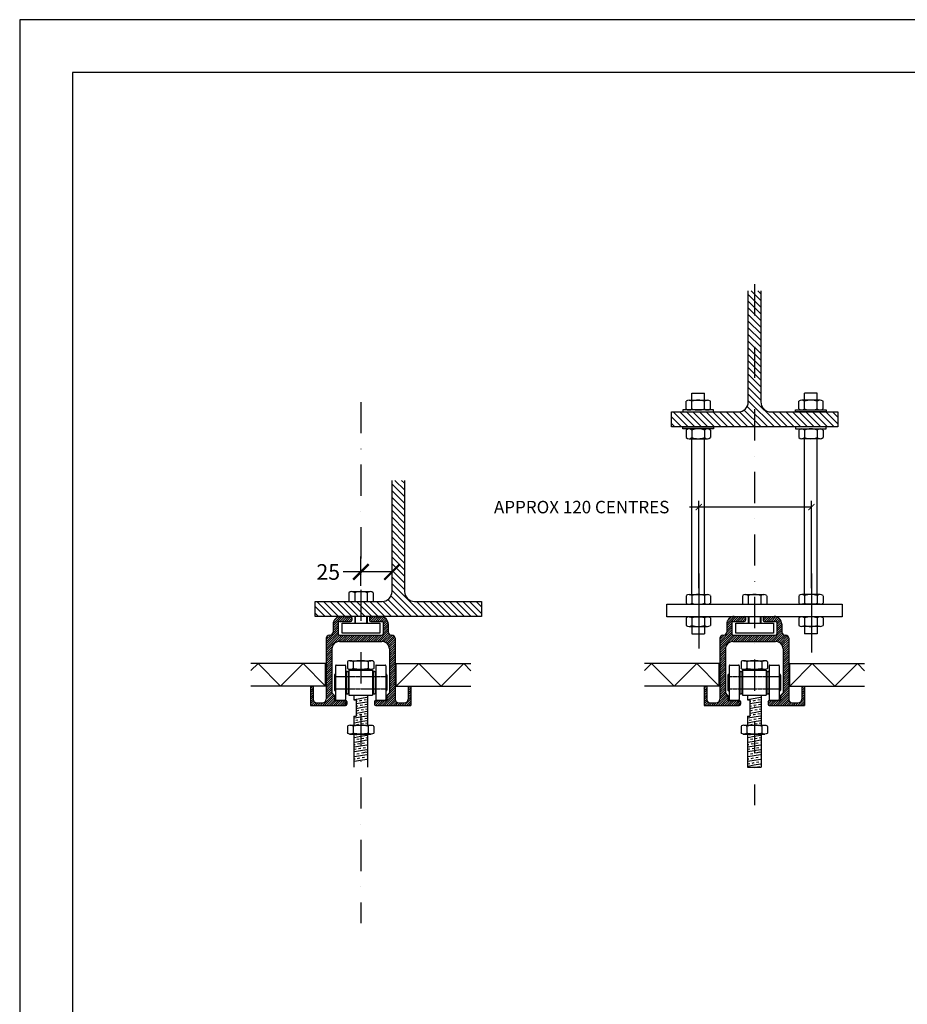
# Model space of a CAD drawing. Extents: x -1787 to 610, y 80 to 1745.
# Drawn here: x -1787 to -1075, y 956 to 1745 of the extents above; entities that cross this region are included whole.
import ezdxf
from ezdxf.enums import TextEntityAlignment as Align

# ---------------------------------------------------------------- set-up
doc = ezdxf.new("R2010")
doc.units = 0
doc.header["$LTSCALE"] = 50
doc.header["$MEASUREMENT"] = 0
doc.linetypes.add('DASHDOT', pattern=[1, 0.5, -0.25, 0, -0.25])
doc.linetypes.add('SMALLDASH', pattern=[0.1, 0.05, -0.05])
doc.layers.get('0').update_dxf_attribs({"linetype": 'CONTINUOUS'})
doc.layers.get('DEFPOINTS').update_dxf_attribs({"linetype": 'CONTINUOUS'})
for name, color, linetype in [('APPLICATION', 3, 'CONTINUOUS'), ('DETAIL', 2, 'CONTINUOUS'), ('DUVTEXT', 7, 'CONTINUOUS'), ('title', 7, 'CONTINUOUS')]:
    doc.layers.add(name, color=color, linetype=linetype)
doc.styles.add('carl text', font='technic_.ttf', dxfattribs={"height": 150})
doc.styles.add('ROMANS', font='romans', dxfattribs={"width": 0.7})
doc.styles.get("Standard").update_dxf_attribs({"font": 'simplex'})
doc.styles.add('STYLE1', font='times.ttf')
doc.dimstyles.get("Standard").update_dxf_attribs({"dimscale": 5, "dimtxt": 2.5, "dimasz": 2.5, "dimexe": 2.5, "dimexo": 2.5, "dimgap": 1, "dimtad": 0, "dimdec": 0, "dimzin": 1, "dimdsep": 46, "dimtxsty": 'ROMANS', "dimblk1": 'ARCHTICK', "dimblk2": 'ARCHTICK', "dimsah": 1, "dimcen": 1, "dimdle": 2.5, "dimadec": 0, "dimazin": 0, "dimtfac": 1, "dimtdec": 1, "dimtofl": 0, "dimtmove": 0, "dimatfit": 3, "dimldrblk": 'ARCHTICK', "dimfxl": 1, "dimtolj": 1, "dimtzin": 1, "dimarcsym": 0})

# ---------------------------------------------------------------- blocks, each defined once
blk = doc.blocks.new('_ARCHTICK')
at = {"color": 0, "linetype": 'ByBlock', "const_width": 0.15}
blk.add_lwpolyline([(-0.5, -0.5), (0.5, 0.5)], dxfattribs=at)
blk = doc.blocks.new('*D2')
at = {"layer": 'DEFPOINTS', "color": 0}
for p in [(-1151.9, 1354.23), (-1242.2, 1284.18), (-1151.9, 1284.18)]:
    blk.add_point(p, dxfattribs=at)
at = {"layer": 'DUVTEXT', "color": 0, "lineweight": -2}
for p, q in [((-1242.2, 1289.18), (-1242.2, 1359.23)), ((-1151.9, 1289.18), (-1151.9, 1359.23)), ((-1242.2, 1354.23), (-1249.55, 1354.23)), ((-1151.9, 1354.23), (-1247.2, 1354.23))]:
    blk.add_line(p, q, dxfattribs=at)
at = {"layer": 'DUVTEXT', "color": 0, "lineweight": -2, "xscale": 5, "yscale": 5, "zscale": 5, "rotation": 180}
blk.add_blockref('_ARCHTICK', (-1242.2, 1354.23), dxfattribs=at)
at = {"layer": 'DUVTEXT', "color": 0, "lineweight": -2, "xscale": 5, "yscale": 5, "zscale": 5}
blk.add_blockref('_ARCHTICK', (-1151.9, 1354.23), dxfattribs=at)
at = {"layer": 'DUVTEXT', "color": 0, "insert": (-1336.07, 1354.23), "char_height": 10, "attachment_point": 5}
blk.add_mtext('\\A1;APPROX 120 CENTRES', dxfattribs=at)
blk = doc.blocks.new('CE Title New')
at = {"layer": 'title'}
for p, q in [((-1075.5, 1776.4), (-1075.5, -1805.7)), ((-1012.1, 1713), (-1012.1, -1742.4)), ((-1012.1, -1742.4), (1349.4, -1742.4)), ((-1075.5, -1805.7), (1412.8, -1805.7))]:
    blk.add_line(p, q, dxfattribs=at)
at = {"layer": 'title', "flags": 4}
for tag, p, height, style in [('XX', (1133.8, 1518.3), 25.3, 'STYLE1'), ('XXX', (1227.6, 569.6), 25.3, 'STYLE1'), ('XXX', (1135.4, 454.2), 25.3, 'STYLE1'), ('XXXXXXXXXX', (1153.8, -237.4), 30.4, 'STYLE1'), ('XXXXXXXX', (1039.9, -240.6), 30.4, 'STYLE1'), ('XXXXXXXX', (1101.1, -700.5), 25.3, 'STYLE1'), ('.', (1155.9, -700.5), 25.3, 'carl text'), ('.', (1210.6, -700.5), 25.3, 'carl text'), ('.', (1265.4, -700.5), 25.3, 'carl text'), ('.', (1320.2, -700.5), 25.3, 'carl text')]:
    blk.add_attdef(tag, p, '', height=height, rotation=90, dxfattribs=dict(at, style=style))
at = {"layer": 'title', "style": 'ROMANS', "oblique": 17, "width": 0.7, "flags": 4}
blk.add_attdef('REV', text='', height=31.7, rotation=90, dxfattribs=at).set_placement((1305.5, -40.1), align=Align.CENTER)
blk.add_attdef('DRAWINGNO', (1302.7, -348.1), '', height=25.3, rotation=90, dxfattribs=at)
blk = doc.blocks.new('*D6')
at = {"color": 0, "lineweight": -2}
for p, q in [((-1512.97, 1291.15), (-1512.97, 1314.77)), ((-1488.04, 1299.18), (-1488.04, 1314.77)), ((-1512.97, 1302.27), (-1527.1, 1302.27)), ((-1488.04, 1302.27), (-1525.47, 1302.27))]:
    blk.add_line(p, q, dxfattribs=at)
at = {"layer": 'DEFPOINTS', "color": 0}
for p in [(-1488.04, 1302.27), (-1488.04, 1286.68), (-1512.97, 1278.65)]:
    blk.add_point(p, dxfattribs=at)
at = {"color": 0, "lineweight": -2, "xscale": 12.5, "yscale": 12.5, "zscale": 12.5, "rotation": 180}
blk.add_blockref('_ARCHTICK', (-1512.97, 1302.27), dxfattribs=at)
at = {"color": 0, "lineweight": -2, "xscale": 12.5, "yscale": 12.5, "zscale": 12.5}
blk.add_blockref('_ARCHTICK', (-1488.04, 1302.27), dxfattribs=at)
at = {"color": 0, "insert": (-1539.19, 1302.27), "char_height": 12.5, "attachment_point": 5, "style": 'ROMANS'}
blk.add_mtext('\\A1;25', dxfattribs=at)

msp = doc.modelspace()

# ---------------------------------------------------------------- hatches: boundary and pattern name
at = {"layer": 'APPLICATION'}
h = msp.add_hatch(dxfattribs=at)
h.set_pattern_fill('ANSI31', color=256, scale=30.100334, style=0)
h.set_pattern_definition([(315, (-1292.433, 1108.909), (2.66052, 2.66052), [])])
h.paths.add_polyline_path([(-1192.45, 1527.45), (-1197.46, 1527.45), (-1197.46, 1418.42), (-1130.84, 1418.42), (-1130.84, 1430.46), (-1184.42, 1430.46, -0.414214), (-1192.45, 1438.48)])
h.paths.add_polyline_path([(-1202.48, 1438.48, -0.414214), (-1210.51, 1430.46), (-1264.08, 1430.46), (-1264.08, 1418.42), (-1197.46, 1418.42), (-1197.46, 1527.45), (-1202.48, 1527.45)])
h = msp.add_hatch(dxfattribs=at)
h.set_pattern_fill('ANSI31', color=256, scale=30.100334, style=0)
h.set_pattern_definition([(315, (-1577.9924, 957.1037), (2.66052, 2.66052), [])])
h.paths.add_polyline_path([(-1478.01, 1375.65), (-1483.02, 1375.65), (-1483.02, 1266.61), (-1416.4, 1266.61), (-1416.4, 1278.65), (-1469.98, 1278.65, -0.414214), (-1478.01, 1286.68)])
h.paths.add_polyline_path([(-1488.04, 1286.68, -0.414214), (-1496.07, 1278.65), (-1549.64, 1278.65), (-1549.64, 1266.61), (-1483.02, 1266.61), (-1483.02, 1375.65), (-1488.04, 1375.65)])
at = {"layer": 'DETAIL'}
h = msp.add_hatch(dxfattribs=at)
h.set_pattern_fill('ANSI31', color=256, scale=10.033445, style=0)
h.set_pattern_definition([(45, (-1619.7684, 1023.7244), (-0.8868396, 0.8868396), [])])
h.paths.add_polyline_path([(-1496.14, 1246.62, -0.414214), (-1490.12, 1240.6), (-1490.12, 1205.41), (-1492.13, 1203.4), (-1492.13, 1199.39), (-1501.16, 1199.39, 0.414214), (-1502.16, 1198.38), (-1502.16, 1196.38, 0.414214), (-1501.16, 1195.37), (-1473.07, 1195.37), (-1473.07, 1210.42), (-1475.07, 1210.42), (-1475.07, 1200.39, -0.414214), (-1478.08, 1197.38), (-1482.6, 1197.38, -0.414214), (-1485.61, 1200.39), (-1485.61, 1249.13, 0.414214), (-1488.12, 1251.64), (-1488.62, 1251.64, -0.414214), (-1491.13, 1254.15), (-1491.13, 1260.59, 0.414214), (-1497.15, 1266.61), (-1505.17, 1266.61, 0.414214), (-1506.18, 1265.61), (-1506.18, 1263.68, 0.414214), (-1505.17, 1262.68), (-1496.14, 1262.68, -0.414214), (-1495.14, 1261.67), (-1495.14, 1252.64, -0.414214), (-1496.14, 1251.64), (-1530.26, 1251.64, -0.414214), (-1531.26, 1252.64), (-1531.26, 1261.67, -0.414214), (-1530.26, 1262.68), (-1521.23, 1262.68, 0.414214), (-1520.22, 1263.68), (-1520.22, 1265.61, 0.414214), (-1521.23, 1266.61), (-1529.25, 1266.61, 0.414214), (-1535.27, 1260.59), (-1535.27, 1254.15, -0.414214), (-1537.78, 1251.64), (-1538.28, 1251.64, 0.414214), (-1540.79, 1249.13), (-1540.79, 1200.39, -0.414214), (-1543.8, 1197.38), (-1548.32, 1197.38, -0.414214), (-1551.33, 1200.39), (-1551.33, 1210.42), (-1553.34, 1210.42), (-1553.34, 1195.37), (-1525.24, 1195.37, 0.414214), (-1524.24, 1196.38), (-1524.24, 1198.38, 0.414214), (-1525.24, 1199.39), (-1534.27, 1199.39), (-1534.27, 1203.4), (-1536.28, 1205.41), (-1536.28, 1240.6, -0.414214), (-1530.26, 1246.62)])
h = msp.add_hatch(dxfattribs=at)
h.set_pattern_fill('ANSI31', color=256, scale=10.033445, style=0)
h.set_pattern_definition([(45, (-1304.2588, 1023.7244), (-0.8868396, 0.8868396), [])])
h.paths.add_polyline_path([(-1180.63, 1246.62, -0.414214), (-1174.61, 1240.6), (-1174.61, 1205.41), (-1176.62, 1203.4), (-1176.62, 1199.39), (-1185.65, 1199.39, 0.414214), (-1186.65, 1198.38), (-1186.65, 1196.38, 0.414214), (-1185.65, 1195.37), (-1157.56, 1195.37), (-1157.56, 1210.42), (-1159.56, 1210.42), (-1159.56, 1200.39, -0.414214), (-1162.57, 1197.38), (-1167.09, 1197.38, -0.414214), (-1170.1, 1200.39), (-1170.1, 1249.13, 0.414214), (-1172.61, 1251.64), (-1173.11, 1251.64, -0.414214), (-1175.62, 1254.15), (-1175.62, 1260.59, 0.414214), (-1181.64, 1266.61), (-1189.66, 1266.61, 0.414214), (-1190.67, 1265.61), (-1190.67, 1263.68, 0.414214), (-1189.66, 1262.68), (-1180.63, 1262.68, -0.414214), (-1179.63, 1261.67), (-1179.63, 1252.64, -0.414214), (-1180.63, 1251.64), (-1214.75, 1251.64, -0.414214), (-1215.75, 1252.64), (-1215.75, 1261.67, -0.414214), (-1214.75, 1262.68), (-1205.72, 1262.68, 0.414214), (-1204.72, 1263.68), (-1204.72, 1265.61, 0.414214), (-1205.72, 1266.61), (-1213.75, 1266.61, 0.414214), (-1219.77, 1260.59), (-1219.77, 1254.15, -0.414214), (-1222.27, 1251.64), (-1222.78, 1251.64, 0.414214), (-1225.28, 1249.13), (-1225.28, 1200.39, -0.414214), (-1228.29, 1197.38), (-1232.81, 1197.38, -0.414214), (-1235.82, 1200.39), (-1235.82, 1210.42), (-1237.83, 1210.42), (-1237.83, 1195.37), (-1209.73, 1195.37, 0.414214), (-1208.73, 1196.38), (-1208.73, 1198.38, 0.414214), (-1209.73, 1199.39), (-1218.76, 1199.39), (-1218.76, 1203.4), (-1220.77, 1205.41), (-1220.77, 1240.6, -0.414214), (-1214.75, 1246.62)])

# ---------------------------------------------------------------- linework, layer by layer
at = {"layer": 'APPLICATION', "linetype": 'DASHDOT'}
for p, q in [((-1197.46, 1532.74), (-1197.46, 1115.33)), ((-1512.97, 1438.35), (-1512.97, 1115.33)), ((-1512.97, 1438.35), (-1512.97, 1020.95))]:
    msp.add_line(p, q, dxfattribs=at)
at = {"layer": 'APPLICATION'}
for p, q in [((-1247.63, 1439.85), (-1247.63, 1445.55)), ((-1247.63, 1445.55), (-1237.6, 1445.55)), ((-1237.6, 1439.85), (-1237.6, 1445.55)), ((-1147.3, 1445.55), (-1157.33, 1445.55)), ((-1157.33, 1439.85), (-1157.33, 1445.55)), ((-1147.3, 1439.85), (-1147.3, 1445.55)), ((-1252.35, 1432.93), (-1252.35, 1438.95)), ((-1249.99, 1439.85), (-1235.24, 1439.85)), ((-1247.63, 1432.93), (-1247.63, 1438.95)), ((-1237.6, 1432.93), (-1237.6, 1438.95)), ((-1232.88, 1432.93), (-1232.88, 1438.95)), ((-1162.04, 1432.93), (-1162.04, 1438.95)), ((-1144.94, 1439.85), (-1159.69, 1439.85)), ((-1157.33, 1432.93), (-1157.33, 1438.95)), ((-1147.3, 1432.93), (-1147.3, 1438.95)), ((-1142.58, 1432.93), (-1142.58, 1438.95)), ((-1252.35, 1415.95), (-1252.35, 1409.93)), ((-1247.63, 1415.95), (-1247.63, 1409.93)), ((-1237.6, 1415.95), (-1237.6, 1409.93)), ((-1232.88, 1415.95), (-1232.88, 1409.93)), ((-1162.04, 1415.95), (-1162.04, 1409.93)), ((-1157.33, 1415.95), (-1157.33, 1409.93)), ((-1147.3, 1415.95), (-1147.3, 1409.93)), ((-1142.58, 1415.95), (-1142.58, 1409.93)), ((-1249.99, 1409.02), (-1235.24, 1409.02)), ((-1247.63, 1284.18), (-1247.63, 1409.02)), ((-1237.6, 1284.18), (-1237.6, 1409.02)), ((-1144.94, 1409.02), (-1159.69, 1409.02)), ((-1157.33, 1284.18), (-1157.33, 1409.02)), ((-1147.3, 1284.18), (-1147.3, 1409.02)), ((-1242.2, 1300.9), (-1242.2, 1241.08)), ((-1151.9, 1300.9), (-1151.9, 1237.67)), ((-1520.35, 1286.48), (-1505.6, 1286.48)), ((-1522.7, 1285.57), (-1522.7, 1278.65)), ((-1522.7, 1278.65), (-1503.24, 1278.65)), ((-1517.99, 1285.57), (-1517.99, 1278.65)), ((-1507.96, 1285.57), (-1507.96, 1278.65)), ((-1503.24, 1285.57), (-1503.24, 1278.65)), ((-1252.35, 1283.27), (-1252.35, 1277.25)), ((-1249.99, 1284.18), (-1235.24, 1284.18)), ((-1247.63, 1283.27), (-1247.63, 1277.25)), ((-1237.6, 1283.27), (-1237.6, 1277.25)), ((-1232.88, 1283.27), (-1232.88, 1277.25)), ((-1207.2, 1283.27), (-1207.2, 1276.35)), ((-1204.84, 1284.18), (-1190.09, 1284.18)), ((-1202.48, 1283.27), (-1202.48, 1276.35)), ((-1192.45, 1283.27), (-1192.45, 1276.35)), ((-1187.73, 1283.27), (-1187.73, 1276.35)), ((-1162.04, 1283.27), (-1162.04, 1277.25)), ((-1144.94, 1284.18), (-1159.69, 1284.18)), ((-1157.33, 1283.27), (-1157.33, 1277.25)), ((-1147.3, 1283.27), (-1147.3, 1277.25)), ((-1142.58, 1283.27), (-1142.58, 1277.25)), ((-1249.99, 1276.35), (-1235.24, 1276.35)), ((-1207.2, 1276.35), (-1187.73, 1276.35)), ((-1144.94, 1276.35), (-1159.69, 1276.35)), ((-1517.99, 1266.32), (-1517.99, 1261.3)), ((-1517.49, 1266.32), (-1517.49, 1261.3)), ((-1508.46, 1266.32), (-1508.46, 1261.3)), ((-1507.96, 1266.32), (-1507.96, 1261.3)), ((-1252.35, 1265.41), (-1252.35, 1259.39)), ((-1249.99, 1266.32), (-1235.24, 1266.32)), ((-1247.63, 1265.41), (-1247.63, 1259.39)), ((-1237.6, 1265.41), (-1237.6, 1259.39)), ((-1232.88, 1265.41), (-1232.88, 1259.39)), ((-1202.48, 1266.32), (-1202.48, 1261.3)), ((-1201.98, 1266.32), (-1201.98, 1261.3)), ((-1192.95, 1266.32), (-1192.95, 1261.3)), ((-1192.45, 1266.32), (-1192.45, 1261.3)), ((-1162.04, 1265.41), (-1162.04, 1259.39)), ((-1144.94, 1266.32), (-1159.69, 1266.32)), ((-1157.33, 1265.41), (-1157.33, 1259.39)), ((-1147.3, 1265.41), (-1147.3, 1259.39)), ((-1142.58, 1265.41), (-1142.58, 1259.39)), ((-1249.99, 1258.49), (-1235.24, 1258.49)), ((-1247.63, 1258.49), (-1247.63, 1252.79)), ((-1237.6, 1258.49), (-1237.6, 1252.79)), ((-1144.94, 1258.49), (-1159.69, 1258.49)), ((-1157.33, 1258.49), (-1157.33, 1252.79)), ((-1147.3, 1258.49), (-1147.3, 1252.79)), ((-1247.63, 1252.79), (-1237.6, 1252.79)), ((-1247.63, 1252.79), (-1237.6, 1252.79)), ((-1147.3, 1252.79), (-1157.33, 1252.79)), ((-1147.3, 1252.79), (-1157.33, 1252.79)), ((-1521.49, 1231.18), (-1505.17, 1231.18)), ((-1519.22, 1230.39), (-1519.22, 1224.91)), ((-1205.98, 1231.18), (-1189.66, 1231.18)), ((-1203.71, 1230.39), (-1203.71, 1224.91)), ((-1541.29, 1228.91), (-1601.15, 1228.91)), ((-1541.29, 1210.85), (-1541.29, 1228.91)), ((-1533.27, 1227.17), (-1533.27, 1200.08)), ((-1532.77, 1227.67), (-1525.74, 1227.67)), ((-1525.24, 1227.17), (-1525.24, 1200.08)), ((-1524.24, 1222.65), (-1523.74, 1222.65)), ((-1523.74, 1230.29), (-1523.74, 1225.01)), ((-1522.73, 1223.66), (-1503.67, 1223.66)), ((-1522.73, 1223.66), (-1522.73, 1203.59)), ((-1522.09, 1224.16), (-1504.69, 1224.16)), ((-1518.72, 1224.16), (-1518.72, 1223.66)), ((-1507.68, 1224.16), (-1507.68, 1223.66)), ((-1507.18, 1230.28), (-1507.18, 1225.02)), ((-1503.67, 1223.66), (-1503.67, 1203.59)), ((-1502.67, 1230.31), (-1502.67, 1224.99)), ((-1502.67, 1222.65), (-1502.16, 1222.65)), ((-1501.16, 1227.17), (-1501.16, 1200.08)), ((-1500.66, 1227.67), (-1493.64, 1227.67)), ((-1493.13, 1227.17), (-1493.13, 1200.08)), ((-1484.73, 1228.83), (-1424.87, 1228.83)), ((-1484.73, 1210.77), (-1484.73, 1228.83)), ((-1225.78, 1228.91), (-1285.64, 1228.91)), ((-1225.78, 1210.85), (-1225.78, 1228.91)), ((-1217.76, 1227.17), (-1217.76, 1200.08)), ((-1217.26, 1227.67), (-1210.23, 1227.67)), ((-1209.73, 1227.17), (-1209.73, 1200.08)), ((-1208.73, 1222.65), (-1208.23, 1222.65)), ((-1208.23, 1230.29), (-1208.23, 1225.01)), ((-1207.22, 1223.66), (-1188.16, 1223.66)), ((-1207.22, 1223.66), (-1207.22, 1203.59)), ((-1206.58, 1224.16), (-1189.18, 1224.16)), ((-1203.21, 1224.16), (-1203.21, 1223.66)), ((-1192.17, 1224.16), (-1192.17, 1223.66)), ((-1191.67, 1230.28), (-1191.67, 1225.02)), ((-1188.16, 1223.66), (-1188.16, 1203.59)), ((-1187.16, 1230.31), (-1187.16, 1224.99)), ((-1187.16, 1222.65), (-1186.65, 1222.65)), ((-1185.65, 1227.17), (-1185.65, 1200.08)), ((-1185.15, 1227.67), (-1178.13, 1227.67)), ((-1177.62, 1227.17), (-1177.62, 1200.08)), ((-1169.22, 1228.83), (-1109.36, 1228.83)), ((-1169.22, 1210.77), (-1169.22, 1228.83)), ((-1534.27, 1219.64), (-1534.27, 1207.6)), ((-1533.77, 1220.15), (-1533.27, 1220.15)), ((-1525.24, 1218.64), (-1524.74, 1218.64)), ((-1524.74, 1222.15), (-1524.74, 1205.1)), ((-1523.23, 1222.15), (-1523.23, 1205.1)), ((-1523.23, 1218.64), (-1522.73, 1218.64)), ((-1503.67, 1218.64), (-1503.17, 1218.64)), ((-1503.17, 1222.15), (-1503.17, 1205.1)), ((-1501.66, 1222.15), (-1501.66, 1205.1)), ((-1501.66, 1218.64), (-1501.16, 1218.64)), ((-1493.13, 1220.15), (-1492.63, 1220.15)), ((-1492.13, 1219.64), (-1492.13, 1207.6)), ((-1218.76, 1219.64), (-1218.76, 1207.6)), ((-1218.26, 1220.15), (-1217.76, 1220.15)), ((-1209.73, 1218.64), (-1209.23, 1218.64)), ((-1209.23, 1222.15), (-1209.23, 1205.1)), ((-1207.73, 1222.15), (-1207.73, 1205.1)), ((-1207.73, 1218.64), (-1207.22, 1218.64)), ((-1188.16, 1218.64), (-1187.66, 1218.64)), ((-1187.66, 1222.15), (-1187.66, 1205.1)), ((-1186.15, 1222.15), (-1186.15, 1205.1)), ((-1186.15, 1218.64), (-1185.65, 1218.64)), ((-1177.62, 1220.15), (-1177.12, 1220.15)), ((-1176.62, 1219.64), (-1176.62, 1207.6)), ((-1541.29, 1210.85), (-1601.15, 1210.85)), ((-1533.77, 1207.1), (-1533.27, 1207.1)), ((-1525.24, 1208.61), (-1524.74, 1208.61)), ((-1523.23, 1208.61), (-1522.73, 1208.61)), ((-1503.17, 1208.61), (-1503.67, 1208.61)), ((-1501.16, 1208.61), (-1501.66, 1208.61)), ((-1493.13, 1207.1), (-1492.63, 1207.1)), ((-1484.73, 1210.77), (-1424.87, 1210.77)), ((-1225.78, 1210.85), (-1285.64, 1210.85)), ((-1218.26, 1207.1), (-1217.76, 1207.1)), ((-1209.73, 1208.61), (-1209.23, 1208.61)), ((-1207.73, 1208.61), (-1207.22, 1208.61)), ((-1187.66, 1208.61), (-1188.16, 1208.61)), ((-1185.65, 1208.61), (-1186.15, 1208.61)), ((-1177.62, 1207.1), (-1177.12, 1207.1)), ((-1169.22, 1210.77), (-1109.36, 1210.77)), ((-1532.77, 1199.58), (-1525.74, 1199.58)), ((-1524.24, 1204.59), (-1523.74, 1204.59)), ((-1522.73, 1203.59), (-1503.67, 1203.59)), ((-1518.72, 1203.59), (-1518.72, 1199.82)), ((-1518.72, 1199.82), (-1516.71, 1199.82)), ((-1518.27, 1200.1), (-1508.23, 1201.87)), ((-1516.71, 1199.82), (-1516.71, 1186.78)), ((-1516.71, 1198.71), (-1516, 1198.84)), ((-1514.14, 1199.16), (-1513.25, 1199.32)), ((-1513.25, 1199.32), (-1512.29, 1199.49)), ((-1510.44, 1199.82), (-1508.59, 1200.14)), ((-1507.68, 1203.59), (-1507.68, 1179.42)), ((-1502.67, 1204.59), (-1502.16, 1204.59)), ((-1500.66, 1199.58), (-1493.64, 1199.58)), ((-1217.26, 1199.58), (-1210.23, 1199.58)), ((-1208.73, 1204.59), (-1208.23, 1204.59)), ((-1207.22, 1203.59), (-1188.16, 1203.59)), ((-1203.21, 1203.59), (-1203.21, 1199.82)), ((-1203.21, 1199.82), (-1201.2, 1199.82)), ((-1202.76, 1200.1), (-1192.72, 1201.87)), ((-1201.2, 1199.82), (-1201.2, 1186.78)), ((-1201.2, 1198.71), (-1200.49, 1198.84)), ((-1198.63, 1199.16), (-1197.74, 1199.32)), ((-1197.74, 1199.32), (-1196.78, 1199.49)), ((-1194.93, 1199.82), (-1193.08, 1200.14)), ((-1192.17, 1203.59), (-1192.17, 1179.42)), ((-1187.16, 1204.59), (-1186.65, 1204.59)), ((-1185.15, 1199.58), (-1178.13, 1199.58)), ((-1516.71, 1196.8), (-1513.25, 1197.41)), ((-1516.71, 1194.89), (-1515.34, 1195.13)), ((-1516.71, 1192.98), (-1513.25, 1193.59)), ((-1516.54, 1191.1), (-1514.69, 1191.43)), ((-1513.49, 1195.46), (-1513.25, 1195.5)), ((-1513.25, 1197.41), (-1508.23, 1198.3)), ((-1513.25, 1195.5), (-1511.64, 1195.78)), ((-1513.25, 1193.59), (-1508.23, 1194.47)), ((-1512.84, 1191.75), (-1510.98, 1192.08)), ((-1509.79, 1196.11), (-1508.23, 1196.39)), ((-1509.13, 1192.41), (-1508.23, 1192.56)), ((-1201.2, 1196.8), (-1197.74, 1197.41)), ((-1201.2, 1194.89), (-1199.83, 1195.13)), ((-1201.2, 1192.98), (-1197.74, 1193.59)), ((-1201.03, 1191.1), (-1199.18, 1191.43)), ((-1197.98, 1195.46), (-1197.74, 1195.5)), ((-1197.74, 1197.41), (-1192.72, 1198.3)), ((-1197.74, 1195.5), (-1196.13, 1195.78)), ((-1197.74, 1193.59), (-1192.72, 1194.47)), ((-1197.33, 1191.75), (-1195.47, 1192.08)), ((-1194.28, 1196.11), (-1192.72, 1196.39)), ((-1193.62, 1192.41), (-1192.72, 1192.56)), ((-1518.72, 1186.78), (-1518.72, 1179.42)), ((-1518.72, 1186.78), (-1516.71, 1186.78)), ((-1518.27, 1185.31), (-1513.25, 1186.19)), ((-1517.2, 1183.59), (-1515.34, 1183.91)), ((-1516.71, 1189.16), (-1513.25, 1189.77)), ((-1516.71, 1187.49), (-1516, 1187.62)), ((-1514.14, 1187.95), (-1513.25, 1188.1)), ((-1513.49, 1184.24), (-1513.25, 1184.28)), ((-1513.25, 1189.77), (-1508.23, 1190.65)), ((-1513.25, 1188.1), (-1512.29, 1188.27)), ((-1513.25, 1186.19), (-1508.23, 1187.08)), ((-1513.25, 1184.28), (-1511.64, 1184.57)), ((-1513.25, 1182.37), (-1508.23, 1183.26)), ((-1510.44, 1188.6), (-1508.59, 1188.93)), ((-1509.79, 1184.89), (-1508.23, 1185.17)), ((-1203.21, 1186.78), (-1203.21, 1179.42)), ((-1203.21, 1186.78), (-1201.2, 1186.78)), ((-1202.76, 1185.31), (-1197.74, 1186.19)), ((-1201.69, 1183.59), (-1199.83, 1183.91)), ((-1201.2, 1189.16), (-1197.74, 1189.77)), ((-1201.2, 1187.49), (-1200.49, 1187.62)), ((-1198.63, 1187.95), (-1197.74, 1188.1)), ((-1197.98, 1184.24), (-1197.74, 1184.28)), ((-1197.74, 1189.77), (-1192.72, 1190.65)), ((-1197.74, 1188.1), (-1196.78, 1188.27)), ((-1197.74, 1186.19), (-1192.72, 1187.08)), ((-1197.74, 1184.28), (-1196.13, 1184.57)), ((-1197.74, 1182.37), (-1192.72, 1183.26)), ((-1194.93, 1188.6), (-1193.08, 1188.93)), ((-1194.28, 1184.89), (-1192.72, 1185.17)), ((-1523.74, 1178.52), (-1523.74, 1173.25)), ((-1521.49, 1179.42), (-1505.17, 1179.42)), ((-1519.22, 1178.63), (-1519.22, 1173.14)), ((-1518.27, 1181.49), (-1513.25, 1182.37)), ((-1516.54, 1179.88), (-1514.69, 1180.21)), ((-1512.84, 1180.54), (-1510.98, 1180.86)), ((-1509.6, 1179.2), (-1508.23, 1179.44)), ((-1509.13, 1181.19), (-1508.23, 1181.35)), ((-1507.18, 1178.52), (-1507.18, 1173.26)), ((-1502.67, 1178.55), (-1502.67, 1173.22)), ((-1208.23, 1178.52), (-1208.23, 1173.25)), ((-1205.98, 1179.42), (-1189.66, 1179.42)), ((-1203.71, 1178.63), (-1203.71, 1173.14)), ((-1202.76, 1181.49), (-1197.74, 1182.37)), ((-1201.03, 1179.88), (-1199.18, 1180.21)), ((-1197.33, 1180.54), (-1195.47, 1180.86)), ((-1194.09, 1179.2), (-1192.72, 1179.44)), ((-1193.62, 1181.19), (-1192.72, 1181.35)), ((-1191.67, 1178.52), (-1191.67, 1173.26)), ((-1187.16, 1178.55), (-1187.16, 1173.22)), ((-1522.09, 1172.39), (-1504.69, 1172.39)), ((-1518.72, 1172.39), (-1518.72, 1145.84)), ((-1518.27, 1169.78), (-1513.25, 1170.67)), ((-1518.27, 1167.87), (-1518.18, 1167.89)), ((-1516.98, 1171.92), (-1515.13, 1172.25)), ((-1516.33, 1168.21), (-1514.48, 1168.54)), ((-1513.28, 1172.57), (-1513.25, 1172.58)), ((-1513.25, 1170.67), (-1508.23, 1171.55)), ((-1513.25, 1166.85), (-1508.23, 1167.73)), ((-1512.62, 1168.87), (-1510.77, 1169.19)), ((-1508.92, 1169.52), (-1508.23, 1169.64)), ((-1507.68, 1172.39), (-1507.68, 1145.84)), ((-1206.58, 1172.39), (-1189.18, 1172.39)), ((-1203.21, 1172.39), (-1203.21, 1145.84)), ((-1202.76, 1169.78), (-1197.74, 1170.67)), ((-1202.76, 1167.87), (-1202.67, 1167.89)), ((-1201.47, 1171.92), (-1199.62, 1172.25)), ((-1200.82, 1168.21), (-1198.97, 1168.54)), ((-1197.77, 1172.57), (-1197.74, 1172.58)), ((-1197.74, 1170.67), (-1192.72, 1171.55)), ((-1197.74, 1166.85), (-1192.72, 1167.73)), ((-1197.11, 1168.87), (-1195.26, 1169.19)), ((-1193.41, 1169.52), (-1192.72, 1169.64)), ((-1192.17, 1172.39), (-1192.17, 1145.84)), ((-1518.27, 1165.96), (-1513.25, 1166.85)), ((-1518.27, 1164.05), (-1517.53, 1164.18)), ((-1518.27, 1162.14), (-1513.25, 1163.03)), ((-1518.27, 1160.23), (-1516.87, 1160.48)), ((-1515.67, 1164.51), (-1513.82, 1164.83)), ((-1515.02, 1160.8), (-1513.25, 1161.12)), ((-1513.25, 1163.03), (-1508.23, 1163.91)), ((-1513.25, 1161.12), (-1513.17, 1161.13)), ((-1513.25, 1159.2), (-1508.23, 1160.09)), ((-1511.97, 1165.16), (-1510.12, 1165.49)), ((-1511.32, 1161.46), (-1509.46, 1161.78)), ((-1508.26, 1165.81), (-1508.23, 1165.82)), ((-1202.76, 1165.96), (-1197.74, 1166.85)), ((-1202.76, 1164.05), (-1202.02, 1164.18)), ((-1202.76, 1162.14), (-1197.74, 1163.03)), ((-1202.76, 1160.23), (-1201.36, 1160.48)), ((-1200.16, 1164.51), (-1198.31, 1164.83)), ((-1199.51, 1160.8), (-1197.74, 1161.12)), ((-1197.74, 1163.03), (-1192.72, 1163.91)), ((-1197.74, 1161.12), (-1197.66, 1161.13)), ((-1197.74, 1159.2), (-1192.72, 1160.09)), ((-1196.46, 1165.16), (-1194.61, 1165.49)), ((-1195.81, 1161.46), (-1193.95, 1161.78)), ((-1192.75, 1165.81), (-1192.72, 1165.82)), ((-1518.27, 1158.32), (-1513.25, 1159.2)), ((-1518.27, 1156.3), (-1518.18, 1156.31)), ((-1518.27, 1154.39), (-1513.25, 1155.27)), ((-1518.27, 1152.48), (-1517.53, 1152.61)), ((-1516.33, 1156.64), (-1514.48, 1156.97)), ((-1515.67, 1152.94), (-1513.82, 1153.26)), ((-1513.25, 1155.27), (-1508.23, 1156.16)), ((-1513.25, 1151.45), (-1508.23, 1152.34)), ((-1512.62, 1157.29), (-1510.77, 1157.62)), ((-1511.97, 1153.59), (-1510.12, 1153.92)), ((-1510.66, 1157.75), (-1508.81, 1158.08)), ((-1508.92, 1157.95), (-1508.23, 1158.07)), ((-1508.26, 1154.24), (-1508.23, 1154.25)), ((-1202.76, 1158.32), (-1197.74, 1159.2)), ((-1202.76, 1156.3), (-1202.67, 1156.31)), ((-1202.76, 1154.39), (-1197.74, 1155.27)), ((-1202.76, 1152.48), (-1202.02, 1152.61)), ((-1200.82, 1156.64), (-1198.97, 1156.97)), ((-1200.16, 1152.94), (-1198.31, 1153.26)), ((-1197.74, 1155.27), (-1192.72, 1156.16)), ((-1197.74, 1151.45), (-1192.72, 1152.34)), ((-1197.11, 1157.29), (-1195.26, 1157.62)), ((-1196.46, 1153.59), (-1194.61, 1153.92)), ((-1195.15, 1157.75), (-1193.3, 1158.08)), ((-1193.41, 1157.95), (-1192.72, 1158.07)), ((-1192.75, 1154.24), (-1192.72, 1154.25)), ((-1518.27, 1150.57), (-1513.25, 1151.45)), ((-1203.21, 1145.84), (-1192.17, 1145.84)), ((-1202.76, 1150.57), (-1197.74, 1151.45)), ((-1202.76, 1148.66), (-1201.36, 1148.9)), ((-1202.76, 1146.75), (-1197.74, 1147.63)), ((-1199.51, 1149.23), (-1197.74, 1149.54)), ((-1197.74, 1149.54), (-1197.66, 1149.56)), ((-1197.74, 1147.63), (-1192.72, 1148.52)), ((-1195.81, 1149.88), (-1193.95, 1150.21)), ((-1195.15, 1146.18), (-1193.3, 1146.5))]:
    msp.add_line(p, q, dxfattribs=at)
at = {"layer": 'APPLICATION', "linetype": 'SMALLDASH', "ltscale": 0.1}
for p, q in [((-1533.27, 1218.64), (-1525.24, 1218.64)), ((-1524.74, 1218.64), (-1523.23, 1218.64)), ((-1522.73, 1218.64), (-1503.67, 1218.64)), ((-1503.17, 1218.64), (-1501.66, 1218.64)), ((-1501.16, 1218.64), (-1493.13, 1218.64)), ((-1217.76, 1218.64), (-1209.73, 1218.64)), ((-1209.23, 1218.64), (-1207.73, 1218.64)), ((-1207.22, 1218.64), (-1188.16, 1218.64)), ((-1187.66, 1218.64), (-1186.15, 1218.64)), ((-1185.65, 1218.64), (-1177.62, 1218.64)), ((-1533.27, 1208.61), (-1525.24, 1208.61)), ((-1524.74, 1208.61), (-1523.23, 1208.61)), ((-1522.73, 1208.61), (-1503.67, 1208.61)), ((-1503.17, 1208.61), (-1501.66, 1208.61)), ((-1501.16, 1208.61), (-1493.13, 1208.61)), ((-1217.76, 1208.61), (-1209.73, 1208.61)), ((-1209.23, 1208.61), (-1207.73, 1208.61)), ((-1207.22, 1208.61), (-1188.16, 1208.61)), ((-1187.66, 1208.61), (-1186.15, 1208.61)), ((-1185.65, 1208.61), (-1177.62, 1208.61))]:
    msp.add_line(p, q, dxfattribs=at)
at = {"layer": 'APPLICATION'}
for points in [[(-1192.45, 1527.45), (-1192.45, 1438.48, 0.414214), (-1184.42, 1430.46), (-1130.84, 1430.46), (-1130.84, 1418.42), (-1264.08, 1418.42), (-1264.08, 1430.46), (-1210.51, 1430.46, 0.414214), (-1202.48, 1438.48), (-1202.48, 1527.45)], [(-1478.01, 1375.65), (-1478.01, 1286.68, 0.414214), (-1469.98, 1278.65), (-1416.4, 1278.65), (-1416.4, 1266.61), (-1549.64, 1266.61), (-1549.64, 1278.65), (-1496.07, 1278.65, 0.414214), (-1488.04, 1286.68), (-1488.04, 1375.65)]]:
    msp.add_lwpolyline(points, format="xyb", dxfattribs=at)
for points in [[(-1254.96, 1430.46), (-1230.27, 1430.46), (-1230.27, 1432.03), (-1254.96, 1432.03)], [(-1139.97, 1430.46), (-1164.65, 1430.46), (-1164.65, 1432.03), (-1139.97, 1432.03)], [(-1254.96, 1418.42), (-1230.27, 1418.42), (-1230.27, 1416.85), (-1254.96, 1416.85)], [(-1139.97, 1418.42), (-1164.65, 1418.42), (-1164.65, 1416.85), (-1139.97, 1416.85)], [(-1267.7, 1266.32), (-1267.7, 1276.35), (-1127.23, 1276.35), (-1127.23, 1266.32)], [(-1528.02, 1253.27), (-1528.02, 1261.3), (-1497.92, 1261.3), (-1497.92, 1253.27)], [(-1212.51, 1253.27), (-1212.51, 1261.3), (-1182.41, 1261.3), (-1182.41, 1253.27)]]:
    msp.add_lwpolyline(points, close=True, dxfattribs=at)
for points in [[(-1601.15, 1223.23), (-1595.47, 1228.91), (-1577.41, 1210.85), (-1559.35, 1228.91), (-1541.29, 1210.85)], [(-1424.87, 1223.15), (-1430.55, 1228.83), (-1448.61, 1210.77), (-1466.67, 1228.83), (-1484.73, 1210.77)], [(-1285.64, 1223.23), (-1279.96, 1228.91), (-1261.9, 1210.85), (-1243.84, 1228.91), (-1225.78, 1210.85)], [(-1109.36, 1223.15), (-1115.04, 1228.83), (-1133.1, 1210.77), (-1151.16, 1228.83), (-1169.22, 1210.77)]]:
    msp.add_lwpolyline(points, dxfattribs=at)
for centre, radius, start, end in [((-1249.99, 1436.32), 3.53, 48.08845, 131.91155), ((-1242.61, 1425.46), 14.39, 69.59205, 110.40795), ((-1235.24, 1436.32), 3.53, 48.08845, 131.91155), ((-1159.69, 1436.32), 3.53, 48.08845, 131.91155), ((-1152.31, 1425.46), 14.39, 69.59205, 110.40795), ((-1144.94, 1436.32), 3.53, 48.08845, 131.91155), ((-1249.99, 1435.55), 3.53, 228.08845, 311.91155), ((-1242.61, 1446.41), 14.39, 249.59205, 290.40795), ((-1235.24, 1435.55), 3.53, 228.08845, 311.91155), ((-1159.69, 1435.55), 3.53, 228.08845, 311.91155), ((-1152.31, 1446.41), 14.39, 249.59205, 290.40795), ((-1144.94, 1435.55), 3.53, 228.08845, 311.91155), ((-1249.99, 1413.32), 3.53, 48.08845, 131.91155), ((-1242.61, 1402.46), 14.39, 69.59205, 110.40795), ((-1235.24, 1413.32), 3.53, 48.08845, 131.91155), ((-1159.69, 1413.32), 3.53, 48.08845, 131.91155), ((-1152.31, 1402.46), 14.39, 69.59205, 110.40795), ((-1144.94, 1413.32), 3.53, 48.08845, 131.91155), ((-1249.99, 1412.55), 3.53, 228.08845, 311.91155), ((-1242.61, 1423.41), 14.39, 249.59205, 290.40795), ((-1235.24, 1412.55), 3.53, 228.08845, 311.91155), ((-1159.69, 1412.55), 3.53, 228.08845, 311.91155), ((-1152.31, 1423.41), 14.39, 249.59205, 290.40795), ((-1144.94, 1412.55), 3.53, 228.08845, 311.91155), ((-1520.35, 1282.95), 3.53, 48.08845, 131.91155), ((-1512.97, 1272.09), 14.39, 69.59205, 110.40795), ((-1505.6, 1282.95), 3.53, 48.08845, 131.91155), ((-1249.99, 1280.65), 3.53, 48.08845, 131.91155), ((-1242.61, 1269.79), 14.39, 69.59205, 110.40795), ((-1235.24, 1280.65), 3.53, 48.08845, 131.91155), ((-1204.84, 1280.65), 3.53, 48.08845, 131.91155), ((-1197.46, 1269.79), 14.39, 69.59205, 110.40795), ((-1190.09, 1280.65), 3.53, 48.08845, 131.91155), ((-1159.69, 1280.65), 3.53, 48.08845, 131.91155), ((-1152.31, 1269.79), 14.39, 69.59205, 110.40795), ((-1144.94, 1280.65), 3.53, 48.08845, 131.91155), ((-1249.99, 1279.88), 3.53, 228.08845, 311.91155), ((-1242.61, 1290.74), 14.39, 249.59205, 290.40795), ((-1235.24, 1279.88), 3.53, 228.08845, 311.91155), ((-1159.69, 1279.88), 3.53, 228.08845, 311.91155), ((-1152.31, 1290.74), 14.39, 249.59205, 290.40795), ((-1144.94, 1279.88), 3.53, 228.08845, 311.91155), ((-1249.99, 1262.79), 3.53, 48.08845, 131.91155), ((-1242.61, 1251.93), 14.39, 69.59205, 110.40795), ((-1235.24, 1262.79), 3.53, 48.08845, 131.91155), ((-1159.69, 1262.79), 3.53, 48.08845, 131.91155), ((-1152.31, 1251.93), 14.39, 69.59205, 110.40795), ((-1144.94, 1262.79), 3.53, 48.08845, 131.91155), ((-1249.99, 1262.02), 3.53, 228.08845, 311.91155), ((-1242.61, 1272.88), 14.39, 249.59205, 290.40795), ((-1235.24, 1262.02), 3.53, 228.08845, 311.91155), ((-1159.69, 1262.02), 3.53, 228.08845, 311.91155), ((-1152.31, 1272.88), 14.39, 249.59205, 290.40795), ((-1144.94, 1262.02), 3.53, 228.08845, 311.91155), ((-1532.77, 1227.17), 0.502, 90, 180), ((-1525.74, 1227.17), 0.502, 0, 90), ((-1524.24, 1222.15), 0.502, 90, 180), ((-1523.74, 1222.15), 0.502, 0, 90), ((-1502.67, 1222.15), 0.502, 90, 180), ((-1502.16, 1222.15), 0.502, 0, 90), ((-1500.66, 1227.17), 0.502, 90, 180), ((-1493.64, 1227.17), 0.502, 0, 90), ((-1217.26, 1227.17), 0.502, 90, 180), ((-1210.23, 1227.17), 0.502, 0, 90), ((-1208.73, 1222.15), 0.502, 90, 180), ((-1208.23, 1222.15), 0.502, 0, 90), ((-1187.16, 1222.15), 0.502, 90, 180), ((-1186.65, 1222.15), 0.502, 0, 90), ((-1185.15, 1227.17), 0.502, 90, 180), ((-1178.13, 1227.17), 0.502, 0, 90), ((-1533.77, 1219.64), 0.502, 90, 180), ((-1492.63, 1219.64), 0.502, 0, 90), ((-1218.26, 1219.64), 0.502, 90, 180), ((-1177.12, 1219.64), 0.502, 0, 90), ((-1533.77, 1207.6), 0.502, 180, 270), ((-1492.63, 1207.6), 0.502, 270, 0), ((-1218.26, 1207.6), 0.502, 180, 270), ((-1177.12, 1207.6), 0.502, 270, 0), ((-1525.74, 1200.08), 0.502, 270, 0), ((-1524.24, 1205.1), 0.502, 180, 270), ((-1523.74, 1205.1), 0.502, 270, 0), ((-1502.67, 1205.1), 0.502, 180, 270), ((-1502.16, 1205.1), 0.502, 270, 0), ((-1500.66, 1200.08), 0.502, 180, 270), ((-1493.64, 1200.08), 0.502, 270, 0), ((-1210.23, 1200.08), 0.502, 270, 0), ((-1208.73, 1205.1), 0.502, 180, 270), ((-1208.23, 1205.1), 0.502, 270, 0), ((-1187.16, 1205.1), 0.502, 180, 270), ((-1186.65, 1205.1), 0.502, 270, 0), ((-1185.15, 1200.08), 0.502, 180, 270), ((-1178.13, 1200.08), 0.502, 270, 0)]:
    msp.add_arc(centre, radius, start, end, dxfattribs=at)
for centre, major_axis, ratio, start_param, end_param in [((-1521.46, 1230.19), (-2.29, 0), 0.432836, 3.129128, 6.29565), ((-1513.16, 1230.19), (-6.01, 0), 0.159091, 3.128683, 6.296095), ((-1504.9, 1230.19), (-2.25, 0), 0.424242, 3.128683, 6.296095), ((-1205.95, 1230.19), (-2.29, 0), 0.432836, 3.129128, 6.29565), ((-1197.65, 1230.19), (-6.01, 0), 0.159091, 3.128683, 6.296095), ((-1189.39, 1230.19), (-2.25, 0), 0.424242, 3.128683, 6.296095), ((-1521.46, 1178.43), (-2.29, 0), 0.432836, 3.129128, 6.29565), ((-1513.16, 1178.43), (-6.01, 0), 0.159091, 3.128683, 6.296095), ((-1504.9, 1178.43), (-2.25, 0), 0.424242, 3.128683, 6.296095), ((-1205.95, 1178.43), (-2.29, 0), 0.432836, 3.129128, 6.29565), ((-1197.65, 1178.43), (-6.01, 0), 0.159091, 3.128683, 6.296095), ((-1189.39, 1178.43), (-2.25, 0), 0.424242, 3.128683, 6.296095)]:
    msp.add_ellipse(centre, major_axis=major_axis, ratio=ratio, start_param=start_param, end_param=end_param, dxfattribs=at)
at = {"layer": 'APPLICATION', "extrusion": (0, 0, -1)}
for centre, major_axis, ratio, start_param, end_param in [((-1521.46, 1225.11), (-2.29, 0), 0.432836, 3.129128, 6.29565), ((-1513.16, 1225.11), (-6.01, 0), 0.159091, 3.128683, 6.296095), ((-1504.9, 1225.11), (-2.25, 0), 0.424242, 3.128683, 6.296095), ((-1205.95, 1225.11), (-2.29, 0), 0.432836, 3.129128, 6.29565), ((-1197.65, 1225.11), (-6.01, 0), 0.159091, 3.128683, 6.296095), ((-1189.39, 1225.11), (-2.25, 0), 0.424242, 3.128683, 6.296095), ((-1521.46, 1173.35), (-2.29, 0), 0.432836, 3.129128, 6.29565), ((-1513.16, 1173.35), (-6.01, 0), 0.159091, 3.128683, 6.296095), ((-1504.9, 1173.35), (-2.25, 0), 0.424242, 3.128683, 6.296095), ((-1205.95, 1173.35), (-2.29, 0), 0.432836, 3.129128, 6.29565), ((-1197.65, 1173.35), (-6.01, 0), 0.159091, 3.128683, 6.296095), ((-1189.39, 1173.35), (-2.25, 0), 0.424242, 3.128683, 6.296095)]:
    msp.add_ellipse(centre, major_axis=major_axis, ratio=ratio, start_param=start_param, end_param=end_param, dxfattribs=at)
at = {"layer": 'DETAIL'}
for p, q in [((-1530.26, 1262.68), (-1521.23, 1262.68)), ((-1529.25, 1266.61), (-1521.23, 1266.61)), ((-1520.22, 1265.61), (-1520.22, 1263.68)), ((-1506.18, 1265.61), (-1506.18, 1263.68)), ((-1505.17, 1266.61), (-1497.15, 1266.61)), ((-1505.17, 1262.68), (-1496.14, 1262.68)), ((-1214.75, 1262.68), (-1205.72, 1262.68)), ((-1213.75, 1266.61), (-1205.72, 1266.61)), ((-1204.72, 1265.61), (-1204.72, 1263.68)), ((-1190.67, 1265.61), (-1190.67, 1263.68)), ((-1189.66, 1266.61), (-1181.64, 1266.61)), ((-1189.66, 1262.68), (-1180.63, 1262.68)), ((-1535.27, 1260.59), (-1535.27, 1254.15)), ((-1531.26, 1261.67), (-1531.26, 1252.64)), ((-1495.14, 1261.67), (-1495.14, 1252.64)), ((-1491.13, 1260.59), (-1491.13, 1254.15)), ((-1219.77, 1260.59), (-1219.77, 1254.15)), ((-1215.75, 1261.67), (-1215.75, 1252.64)), ((-1179.63, 1261.67), (-1179.63, 1252.64)), ((-1175.62, 1260.59), (-1175.62, 1254.15)), ((-1540.79, 1249.13), (-1540.79, 1200.39)), ((-1538.28, 1251.64), (-1537.78, 1251.64)), ((-1530.26, 1251.64), (-1496.14, 1251.64)), ((-1530.26, 1246.62), (-1496.14, 1246.62)), ((-1488.62, 1251.64), (-1488.12, 1251.64)), ((-1485.61, 1249.13), (-1485.61, 1200.39)), ((-1225.28, 1249.13), (-1225.28, 1200.39)), ((-1222.78, 1251.64), (-1222.27, 1251.64)), ((-1214.75, 1251.64), (-1180.63, 1251.64)), ((-1214.75, 1246.62), (-1180.63, 1246.62)), ((-1173.11, 1251.64), (-1172.61, 1251.64)), ((-1170.1, 1249.13), (-1170.1, 1200.39)), ((-1536.28, 1240.6), (-1536.28, 1205.41)), ((-1490.12, 1240.6), (-1490.12, 1205.41)), ((-1220.77, 1240.6), (-1220.77, 1205.41)), ((-1174.61, 1240.6), (-1174.61, 1205.41)), ((-1553.34, 1210.42), (-1553.34, 1195.37)), ((-1553.34, 1210.42), (-1551.33, 1210.42)), ((-1551.33, 1210.42), (-1551.33, 1200.39)), ((-1475.07, 1210.42), (-1473.07, 1210.42)), ((-1475.07, 1210.42), (-1475.07, 1200.39)), ((-1473.07, 1210.42), (-1473.07, 1195.37)), ((-1237.83, 1210.42), (-1237.83, 1195.37)), ((-1237.83, 1210.42), (-1235.82, 1210.42)), ((-1235.82, 1210.42), (-1235.82, 1200.39)), ((-1159.56, 1210.42), (-1157.56, 1210.42)), ((-1159.56, 1210.42), (-1159.56, 1200.39)), ((-1157.56, 1210.42), (-1157.56, 1195.37)), ((-1534.27, 1203.4), (-1536.28, 1205.41)), ((-1534.27, 1203.4), (-1534.27, 1199.39)), ((-1534.27, 1199.39), (-1525.24, 1199.39)), ((-1501.16, 1199.39), (-1492.13, 1199.39)), ((-1492.13, 1203.4), (-1490.12, 1205.41)), ((-1492.13, 1203.4), (-1492.13, 1199.39)), ((-1218.76, 1203.4), (-1220.77, 1205.41)), ((-1218.76, 1203.4), (-1218.76, 1199.39)), ((-1218.76, 1199.39), (-1209.73, 1199.39)), ((-1185.65, 1199.39), (-1176.62, 1199.39)), ((-1176.62, 1203.4), (-1174.61, 1205.41)), ((-1176.62, 1203.4), (-1176.62, 1199.39)), ((-1553.34, 1195.37), (-1525.24, 1195.37)), ((-1548.32, 1197.38), (-1543.8, 1197.38)), ((-1524.24, 1198.38), (-1524.24, 1196.38)), ((-1502.16, 1198.38), (-1502.16, 1196.38)), ((-1501.16, 1195.37), (-1473.07, 1195.37)), ((-1482.6, 1197.38), (-1478.08, 1197.38)), ((-1237.83, 1195.37), (-1209.73, 1195.37)), ((-1232.81, 1197.38), (-1228.29, 1197.38)), ((-1208.73, 1198.38), (-1208.73, 1196.38)), ((-1186.65, 1198.38), (-1186.65, 1196.38)), ((-1185.65, 1195.37), (-1157.56, 1195.37)), ((-1167.09, 1197.38), (-1162.57, 1197.38))]:
    msp.add_line(p, q, dxfattribs=at)
for centre, radius, start, end in [((-1529.25, 1260.59), 6.02, 90, 180), ((-1530.26, 1261.67), 1, 90, 180), ((-1521.23, 1265.61), 1, 0, 90), ((-1521.23, 1263.68), 1, 270, 0), ((-1505.17, 1265.61), 1, 90, 180), ((-1505.17, 1263.68), 1, 180, 270), ((-1497.15, 1260.59), 6.02, 0, 90), ((-1496.14, 1261.67), 1, 0, 90), ((-1213.75, 1260.59), 6.02, 90, 180), ((-1214.75, 1261.67), 1, 90, 180), ((-1205.72, 1265.61), 1, 0, 90), ((-1205.72, 1263.68), 1, 270, 0), ((-1189.66, 1265.61), 1, 90, 180), ((-1189.66, 1263.68), 1, 180, 270), ((-1181.64, 1260.59), 6.02, 0, 90), ((-1180.63, 1261.67), 1, 0, 90), ((-1537.78, 1254.15), 2.51, 270, 0), ((-1488.62, 1254.15), 2.51, 180, 270), ((-1222.27, 1254.15), 2.51, 270, 0), ((-1173.11, 1254.15), 2.51, 180, 270), ((-1538.28, 1249.13), 2.51, 90, 180), ((-1530.26, 1240.6), 6.02, 90, 180), ((-1530.26, 1252.64), 1, 180, 270), ((-1496.14, 1252.64), 1, 270, 0), ((-1496.14, 1240.6), 6.02, 0, 90), ((-1488.12, 1249.13), 2.51, 0, 90), ((-1222.78, 1249.13), 2.51, 90, 180), ((-1214.75, 1240.6), 6.02, 90, 180), ((-1214.75, 1252.64), 1, 180, 270), ((-1180.63, 1252.64), 1, 270, 0), ((-1180.63, 1240.6), 6.02, 0, 90), ((-1172.61, 1249.13), 2.51, 0, 90), ((-1548.32, 1200.39), 3.01, 180, 270), ((-1543.8, 1200.39), 3.01, 270, 0), ((-1532.77, 1200.08), 0.502, 180, 270), ((-1525.24, 1198.38), 1, 0, 90), ((-1501.16, 1198.38), 1, 90, 180), ((-1482.6, 1200.39), 3.01, 180, 270), ((-1478.08, 1200.39), 3.01, 270, 0), ((-1232.81, 1200.39), 3.01, 180, 270), ((-1228.29, 1200.39), 3.01, 270, 0), ((-1217.26, 1200.08), 0.502, 180, 270), ((-1209.73, 1198.38), 1, 0, 90), ((-1185.65, 1198.38), 1, 90, 180), ((-1167.09, 1200.39), 3.01, 180, 270), ((-1162.57, 1200.39), 3.01, 270, 0), ((-1525.24, 1196.38), 1, 270, 0), ((-1501.16, 1196.38), 1, 180, 270), ((-1209.73, 1196.38), 1, 270, 0), ((-1185.65, 1196.38), 1, 180, 270)]:
    msp.add_arc(centre, radius, start, end, dxfattribs=at)

# ---------------------------------------------------------------- block references
at = {"xscale": 0.6688963210702341, "yscale": 0.6688963210702341, "zscale": 0.6688963210702341, "rotation": 270}
msp.add_blockref('CE Title New', (-578.69, 1025.26), dxfattribs=at)

# ---------------------------------------------------------------- dimensions: what is measured, and where the dimension line sits
dim = msp.add_linear_dim(base=(-1488.04, 1302.27), p1=(-1512.97, 1278.65), p2=(-1488.04, 1286.68), dimstyle='Standard')
dim.commit()
dim.dimension.update_dxf_attribs({"geometry": '*D6', "text_midpoint": (-1539.19, 1302.27), "dimtype": 160})
at = {"layer": 'DUVTEXT'}
dim = msp.add_linear_dim(base=(-1151.9, 1354.23), p1=(-1242.2, 1284.18), p2=(-1151.9, 1284.18), text='APPROX 120 CENTRES', dimstyle='Standard', override={"dimscale": 2, "dimtxt": 5, "dimtxsty": 'Standard'}, dxfattribs=at)
dim.commit()
dim.dimension.update_dxf_attribs({"geometry": '*D2', "text_midpoint": (-1336.07, 1354.23), "dimtype": 160})

doc.saveas('drawing.dxf')
